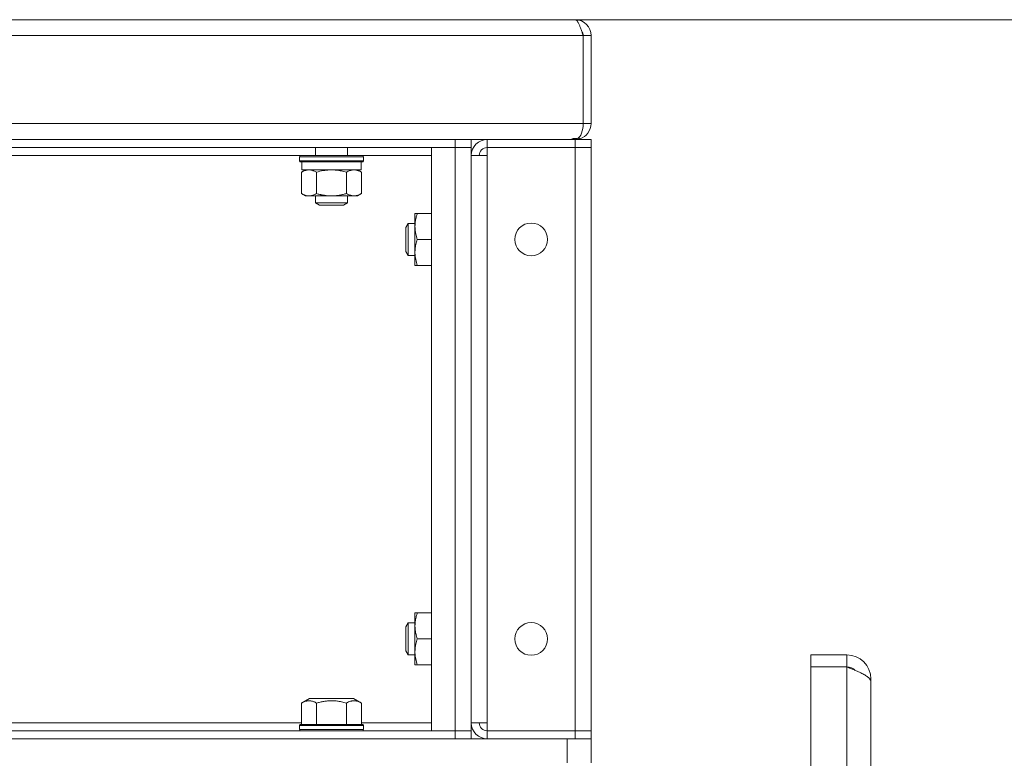
# Model space of a CAD drawing. Units: millimetres. Extents: x 0 to 21052, y -4 to 7425.
# Drawn here: x 12542 to 12788, y 5826 to 6011 of the extents above; entities that cross this region are included whole.
import ezdxf

# ---------------------------------------------------------------- set-up
doc = ezdxf.new("R2010")
doc.units = ezdxf.units.MM
doc.linetypes.add('K5LT_THIN', pattern=[0])
for name, color, linetype, true_color in [('DIM', 6, 'Continuous', 0xff00ff), ('R', 1, 'Continuous', 0xff0000), ('WELDING', 7, 'Continuous', 0xffffff)]:
    doc.layers.add(name, color=color, linetype=linetype, true_color=true_color)

msp = doc.modelspace()

# ---------------------------------------------------------------- linework, layer by layer
at = {"layer": 'DIM', "color": 7, "linetype": 'K5LT_THIN', "lineweight": 18}
for p, q in [((12670.89, 6011.35), (13409.1, 6011.35)), ((12680.89, 6011.35), (13146.96, 6011.35))]:
    msp.add_line(p, q, dxfattribs=at)
at = {"layer": 'R', "color": 7, "linetype": 'K5LT_THIN', "lineweight": 18}
for p, q in [((12003.95, 6011.35), (12680.89, 6011.35)), ((12670.89, 6011.35), (12443.92, 6011.35)), ((12670.92, 6011.35), (12670.89, 6011.35)), ((12680.92, 6011.35), (12670.92, 6011.35)), ((12680.92, 6011.35), (12680.92, 6011.35)), ((12682.92, 6007.35), (12001.92, 6007.35)), ((12684.92, 6007.35), (12682.92, 6007.35)), ((12682.92, 5985.35), (12682.92, 6007.35)), ((12684.92, 6007.35), (12684.92, 5985.35)), ((12001.92, 5985.35), (12682.92, 5985.35)), ((12682.92, 5985.35), (12684.92, 5985.35)), ((12033.92, 5981.35), (12650.92, 5981.35)), ((12654.92, 5981.35), (12650.92, 5981.35)), ((12650.92, 5981.35), (12650.92, 5979.35)), ((12654.92, 5981.35), (12654.92, 5979.35)), ((12658.92, 5981.35), (12654.92, 5981.35)), ((12658.92, 5981.35), (12680.92, 5981.35)), ((12658.92, 5979.35), (12658.92, 5981.35)), ((12680.92, 5981.35), (12680.92, 5981.61)), ((12680.92, 5981.35), (12684.92, 5981.35)), ((12680.92, 5979.35), (12680.92, 5981.35)), ((12682.05, 5981.51), (12681.94, 5981.9)), ((12684.92, 5979.35), (12684.92, 5981.35)), ((12033.92, 5979.35), (12650.92, 5979.35)), ((12615.92, 5979.35), (12615.92, 5977.35)), ((12623.92, 5979.35), (12623.92, 5977.35)), ((12644.92, 5979.35), (12644.92, 5833.35)), ((12650.92, 5979.35), (12644.92, 5979.35)), ((12650.92, 5979.35), (12654.92, 5979.35)), ((12654.92, 5979.35), (12650.92, 5979.35)), ((12650.92, 5979.35), (12650.92, 5833.35)), ((12654.92, 5833.35), (12654.92, 5979.35)), ((12658.92, 5979.35), (12658.92, 5977.35)), ((12680.92, 5979.35), (12658.92, 5979.35)), ((12684.92, 5979.35), (12680.92, 5979.35)), ((12684.92, 5979.35), (12680.92, 5979.35)), ((12680.92, 5833.35), (12680.92, 5979.35)), ((12684.92, 5979.35), (12684.92, 5833.35)), ((12442.75, 5977.35), (12612.1, 5977.35)), ((12611.92, 5977.05), (12612.1, 5977.35)), ((12611.92, 5977.05), (12611.92, 5976.05)), ((12613, 5977.05), (12611.92, 5977.05)), ((12613.15, 5977.35), (12612.1, 5977.35)), ((12627.92, 5977.05), (12613, 5977.05)), ((12627.75, 5977.35), (12613.15, 5977.35)), ((12627.92, 5977.05), (12627.75, 5977.35)), ((12627.75, 5977.35), (12644.92, 5977.35)), ((12627.92, 5977.05), (12627.92, 5976.05)), ((12654.92, 5835.35), (12654.92, 5977.35)), ((12658.92, 5977.35), (12654.92, 5977.35)), ((12658.92, 5977.35), (12658.92, 5835.35)), ((12611.92, 5976.05), (12612.1, 5975.75)), ((12613, 5976.05), (12611.92, 5976.05)), ((12613.15, 5975.75), (12612.1, 5975.75)), ((12612.52, 5975.75), (12612.52, 5973.75)), ((12627.92, 5976.05), (12613, 5976.05)), ((12627.75, 5975.75), (12613.15, 5975.75)), ((12627.32, 5975.75), (12627.32, 5973.75)), ((12627.92, 5976.05), (12627.75, 5975.75)), ((12612.42, 5973.17), (12613.42, 5973.75)), ((12612.42, 5973.17), (12612.42, 5967.83)), ((12627.32, 5973.75), (12612.52, 5973.75)), ((12616.17, 5973.17), (12616.17, 5967.83)), ((12623.68, 5973.17), (12623.68, 5967.83)), ((12627.43, 5973.17), (12626.42, 5973.75)), ((12627.43, 5973.17), (12627.43, 5967.83)), ((12612.42, 5967.83), (12613.42, 5967.25)), ((12614.3, 5967.25), (12613.42, 5967.25)), ((12626.42, 5967.25), (12614.3, 5967.25)), ((12615.92, 5967.25), (12615.92, 5965.52)), ((12623.92, 5967.25), (12623.92, 5965.52)), ((12627.43, 5967.83), (12626.42, 5967.25)), ((12615.92, 5965.52), (12616.92, 5964.95)), ((12616.46, 5965.52), (12615.92, 5965.52)), ((12623.92, 5965.52), (12616.46, 5965.52)), ((12617.33, 5964.95), (12616.92, 5964.95)), ((12622.92, 5964.95), (12617.33, 5964.95)), ((12623.92, 5965.52), (12622.92, 5964.95)), ((12640.82, 5953.1), (12640.82, 5962.85)), ((12640.82, 5962.85), (12641.4, 5962.85)), ((12644.92, 5962.85), (12641.4, 5962.85)), ((12639.1, 5960.35), (12638.52, 5959.35)), ((12638.52, 5954.85), (12638.52, 5959.35)), ((12640.82, 5960.35), (12639.1, 5960.35)), ((12639.1, 5954.35), (12639.1, 5960.35)), ((12638.52, 5953.35), (12638.52, 5954.85)), ((12639.1, 5952.35), (12639.1, 5954.35)), ((12644.92, 5956.35), (12641.4, 5956.35)), ((12639.1, 5952.35), (12638.52, 5953.35)), ((12640.82, 5952.35), (12639.1, 5952.35)), ((12640.82, 5949.85), (12640.82, 5953.1)), ((12641.4, 5949.85), (12640.82, 5949.85)), ((12644.92, 5949.85), (12641.4, 5949.85)), ((12640.82, 5853.1), (12640.82, 5862.85)), ((12640.82, 5862.85), (12641.4, 5862.85)), ((12644.92, 5862.85), (12641.4, 5862.85)), ((12639.1, 5860.35), (12638.52, 5859.35)), ((12638.52, 5854.85), (12638.52, 5859.35)), ((12640.82, 5860.35), (12639.1, 5860.35)), ((12639.1, 5854.35), (12639.1, 5860.35)), ((12644.92, 5856.35), (12641.4, 5856.35)), ((12638.52, 5853.35), (12638.52, 5854.85)), ((12639.1, 5852.35), (12638.52, 5853.35)), ((12639.1, 5852.35), (12639.1, 5854.35)), ((12640.82, 5849.85), (12640.82, 5853.1)), ((12640.82, 5852.35), (12639.1, 5852.35)), ((12748.92, 5852.35), (12739.92, 5852.35)), ((12739.92, 5852.35), (12739.92, 5849.35)), ((12748.92, 5852.35), (12748.92, 5849.35)), ((12641.4, 5849.85), (12640.82, 5849.85)), ((12644.92, 5849.85), (12641.4, 5849.85)), ((12748.92, 5849.35), (12739.92, 5849.35)), ((12739.92, 2879.06), (12739.92, 5849.34)), ((12739.92, 5849.34), (12748.92, 5849.34)), ((12748.92, 5849.34), (12748.92, 2879.06)), ((12754.92, 5846.35), (12754.62, 5846.35)), ((12754.92, 5828.35), (12754.92, 5846.35)), ((12754.92, 2882.82), (12754.92, 5845.59)), ((12612.42, 5840.29), (12614.42, 5841.45)), ((12625.43, 5841.45), (12614.42, 5841.45)), ((12627.43, 5840.29), (12625.43, 5841.45)), ((12612.42, 5840.29), (12612.42, 5834.95)), ((12616.17, 5840.29), (12616.17, 5834.95)), ((12623.68, 5840.29), (12623.68, 5834.95)), ((12627.43, 5840.29), (12627.43, 5834.95)), ((12650.92, 5833.35), (12033.92, 5833.35)), ((12612.42, 5835.35), (12442.43, 5835.35)), ((12611.92, 5834.65), (12612.1, 5834.95)), ((12611.92, 5833.65), (12611.92, 5834.65)), ((12611.92, 5834.65), (12627.92, 5834.65)), ((12611.92, 5833.65), (12612.1, 5833.35)), ((12611.92, 5833.65), (12627.92, 5833.65)), ((12612.1, 5834.95), (12627.75, 5834.95)), ((12644.92, 5835.35), (12627.43, 5835.35)), ((12627.92, 5834.65), (12627.75, 5834.95)), ((12627.92, 5833.65), (12627.75, 5833.35)), ((12627.92, 5833.65), (12627.92, 5834.65)), ((12644.92, 5833.35), (12650.92, 5833.35)), ((12654.92, 5833.35), (12650.92, 5833.35)), ((12650.92, 5833.35), (12654.92, 5833.35)), ((12650.92, 5831.35), (12650.92, 5833.35)), ((12654.92, 5835.35), (12658.92, 5835.35)), ((12654.92, 5831.35), (12654.92, 5833.35)), ((12658.92, 5835.35), (12658.92, 5833.35)), ((12658.92, 5833.35), (12680.92, 5833.35)), ((12658.92, 5833.35), (12658.92, 5831.35)), ((12680.92, 5833.35), (12684.92, 5833.35)), ((12680.92, 5833.35), (12684.92, 5833.35)), ((12680.92, 5833.35), (12680.92, 5831.35)), ((12684.92, 5833.35), (12684.92, 5831.35)), ((12005.92, 5831.35), (12678.92, 5831.35)), ((12650.92, 5831.35), (12033.92, 5831.35)), ((12680.92, 5831.35), (12658.92, 5831.35)), ((12678.92, 5825.35), (12678.92, 5831.35)), ((12684.92, 5831.35), (12680.92, 5831.35)), ((12684.92, 5825.35), (12684.92, 5831.35)), ((12754.92, 5828.35), (12754.92, 5827.59)), ((12754.92, 5827.59), (12754.92, 2900.82))]:
    msp.add_line(p, q, dxfattribs=at)
for centre in [(12669.92, 5956.35), (12669.92, 5856.35)]:
    msp.add_circle(centre, 4.1, dxfattribs=at)
for centre, radius, start, end in [((12680.92, 6007.35), 4, 0, 90), ((12680.92, 6007.35), 2, 0, 36.3235), ((12680.92, 5985.35), 4, 286.371, 0), ((12658.92, 5977.35), 4, 90, 180), ((12680.92, 5985.35), 4, 270, 286.371), ((12658.92, 5977.35), 2, 90, 180), ((12748.92, 5846.35), 6, 0, 90), ((12748.92, 5846.35), 3, 45.311, 90), ((12658.92, 5835.35), 4, 180, 270), ((12658.92, 5835.35), 2, 180, 270)]:
    msp.add_arc(centre, radius, start, end, dxfattribs=at)
msp.add_ellipse((12680.92, 5985.35), major_axis=(0, 4), ratio=0.5, start_param=3.42732, end_param=4.712389, dxfattribs=at)
at = {"layer": 'WELDING', "color": 7, "linetype": 'K5LT_THIN', "lineweight": 18}
for points in [[(12680.89, 6011.35), (12680.94, 6011.35), (12681.04, 6011.33), (12681.18, 6011.26), (12681.33, 6011.13), (12681.47, 6010.96), (12681.62, 6010.74), (12681.76, 6010.48), (12681.91, 6010.18), (12682.05, 6009.85), (12682.2, 6009.48), (12682.34, 6009.09), (12682.49, 6008.67), (12682.63, 6008.24), (12682.78, 6007.8), (12682.88, 6007.5), (12682.92, 6007.35)], [(12748.92, 5849.34), (12749.15, 5849.25), (12749.6, 5849.07), (12750.26, 5848.8), (12750.91, 5848.53), (12751.53, 5848.27), (12752.12, 5848), (12752.67, 5847.73), (12753.18, 5847.46), (12753.63, 5847.19), (12754.02, 5846.93), (12754.34, 5846.66), (12754.6, 5846.39), (12754.79, 5846.12), (12754.9, 5845.85), (12754.92, 5845.68), (12754.92, 5845.59)]]:
    msp.add_open_spline(points, degree=3, dxfattribs=at)
for points, knots in [([(12679.89, 5981.35), (12679.89, 5981.35), (12679.9, 5981.35), (12679.94, 5981.37), (12680, 5981.4), (12680.07, 5981.43), (12680.16, 5981.47), (12680.26, 5981.51), (12680.38, 5981.54), (12680.51, 5981.57), (12680.65, 5981.59), (12680.78, 5981.61), (12680.92, 5981.61), (12681.06, 5981.6), (12681.19, 5981.58), (12681.31, 5981.56), (12681.41, 5981.53), (12681.46, 5981.52), (12681.49, 5981.51)], [0, 0, 0, 0, 1.437675, 2.696156, 3.835646, 5.026414, 6.281125, 7.538851, 8.801575, 10.047375, 11.269276, 12.470031, 13.657764, 14.844348, 16.040649, 17.236571, 18.225247, 19, 19, 19, 19]), ([(12614.3, 5973.75), (12614.19, 5973.75), (12613.98, 5973.74), (12613.64, 5973.68), (12613.12, 5973.53), (12612.7, 5973.33), (12612.42, 5973.17)], [0, 0, 0, 0, 1.168741, 2.328002, 3.738791, 7, 7, 7, 7]), ([(12616.17, 5973.17), (12615.96, 5973.29), (12615.65, 5973.45), (12615.22, 5973.6), (12614.91, 5973.69), (12614.6, 5973.74), (12614.39, 5973.75), (12614.3, 5973.75)], [0, 0, 0, 0, 2.763221, 4.094984, 5.429703, 6.74369, 8, 8, 8, 8]), ([(12619.92, 5973.75), (12619.71, 5973.75), (12619.29, 5973.74), (12618.61, 5973.68), (12617.56, 5973.53), (12616.74, 5973.33), (12616.17, 5973.17)], [0, 0, 0, 0, 1.16868, 2.327953, 3.738757, 7, 7, 7, 7]), ([(12623.68, 5973.17), (12623.26, 5973.29), (12622.63, 5973.45), (12621.77, 5973.6), (12621.15, 5973.69), (12620.53, 5973.74), (12620.12, 5973.75), (12619.92, 5973.75)], [0, 0, 0, 0, 2.763247, 4.095022, 5.429754, 6.743753, 8, 8, 8, 8]), ([(12625.55, 5973.75), (12625.45, 5973.75), (12625.24, 5973.74), (12624.9, 5973.68), (12624.37, 5973.53), (12623.96, 5973.33), (12623.68, 5973.17)], [0, 0, 0, 0, 1.168741, 2.328002, 3.738791, 7, 7, 7, 7]), ([(12627.43, 5973.17), (12627.22, 5973.29), (12626.9, 5973.45), (12626.48, 5973.6), (12626.16, 5973.69), (12625.86, 5973.74), (12625.65, 5973.75), (12625.55, 5973.75)], [0, 0, 0, 0, 2.763221, 4.094984, 5.429703, 6.74369, 8, 8, 8, 8]), ([(12612.42, 5967.83), (12612.66, 5967.69), (12613.02, 5967.51), (12613.47, 5967.36), (12613.78, 5967.29), (12614.05, 5967.25), (12614.22, 5967.25), (12614.3, 5967.25)], [0, 0, 0, 0, 3.21606, 4.562169, 5.85444, 7.091223, 8, 8, 8, 8]), ([(12614.3, 5967.25), (12614.4, 5967.25), (12614.6, 5967.26), (12614.94, 5967.31), (12615.46, 5967.46), (12615.88, 5967.66), (12616.17, 5967.83)], [0, 0, 0, 0, 1.115878, 2.250975, 3.703524, 7, 7, 7, 7]), ([(12616.17, 5967.83), (12616.44, 5967.75), (12616.81, 5967.65), (12617.39, 5967.52), (12617.87, 5967.43), (12618.32, 5967.36), (12618.76, 5967.3), (12619.24, 5967.26), (12619.79, 5967.24), (12620.29, 5967.25), (12620.73, 5967.27), (12621.17, 5967.31), (12621.6, 5967.37), (12622.17, 5967.46), (12622.86, 5967.61), (12623.41, 5967.75), (12623.68, 5967.83)], [0, 0, 0, 0, 1.892102, 2.552229, 3.96314, 5.166609, 5.598508, 6.938159, 8.358169, 9.327231, 10.303893, 11.279435, 12.256443, 13.225666, 15.118573, 17, 17, 17, 17]), ([(12623.68, 5967.83), (12623.86, 5967.72), (12624.15, 5967.57), (12624.53, 5967.43), (12624.75, 5967.36), (12624.97, 5967.3), (12625.21, 5967.26), (12625.49, 5967.24), (12625.74, 5967.25), (12625.96, 5967.27), (12626.17, 5967.31), (12626.39, 5967.37), (12626.68, 5967.46), (12627.02, 5967.61), (12627.3, 5967.75), (12627.43, 5967.83)], [0, 0, 0, 0, 2.402098, 3.730014, 4.86269, 5.269184, 6.530032, 7.866512, 8.778571, 9.697781, 10.615939, 11.535476, 12.447686, 14.229245, 16, 16, 16, 16]), ([(12641.4, 5962.85), (12641.31, 5962.57), (12641.2, 5962.21), (12641.07, 5961.66), (12640.97, 5961.23), (12640.89, 5960.71), (12640.84, 5960.19), (12640.82, 5959.71), (12640.83, 5959.28), (12640.85, 5958.9), (12640.89, 5958.52), (12640.94, 5958.15), (12641.04, 5957.65), (12641.18, 5957.05), (12641.33, 5956.58), (12641.4, 5956.35)], [0, 0, 0, 0, 2.088667, 2.71691, 4.09158, 5.269184, 6.530032, 7.866512, 8.778571, 9.697781, 10.615939, 11.535476, 12.447686, 14.229245, 16, 16, 16, 16]), ([(12641.4, 5956.35), (12641.26, 5955.92), (12641.09, 5955.31), (12640.94, 5954.52), (12640.87, 5953.99), (12640.83, 5953.52), (12640.82, 5953.22), (12640.82, 5953.1)], [0, 0, 0, 0, 3.21606, 4.562169, 5.85444, 7.091223, 8, 8, 8, 8]), ([(12640.82, 5953.1), (12640.82, 5952.92), (12640.84, 5952.57), (12640.89, 5951.99), (12641.04, 5951.07), (12641.24, 5950.34), (12641.4, 5949.85)], [0, 0, 0, 0, 1.115878, 2.250975, 3.703524, 7, 7, 7, 7]), ([(12641.4, 5862.85), (12641.31, 5862.57), (12641.2, 5862.21), (12641.07, 5861.66), (12640.97, 5861.23), (12640.89, 5860.71), (12640.84, 5860.19), (12640.82, 5859.71), (12640.83, 5859.28), (12640.85, 5858.9), (12640.89, 5858.52), (12640.94, 5858.15), (12641.04, 5857.65), (12641.18, 5857.05), (12641.33, 5856.58), (12641.4, 5856.35)], [0, 0, 0, 0, 2.088667, 2.71691, 4.09158, 5.269184, 6.530032, 7.866512, 8.778571, 9.697781, 10.615939, 11.535476, 12.447686, 14.229245, 16, 16, 16, 16]), ([(12641.4, 5856.35), (12641.26, 5855.92), (12641.09, 5855.31), (12640.94, 5854.52), (12640.87, 5853.99), (12640.83, 5853.52), (12640.82, 5853.22), (12640.82, 5853.1)], [0, 0, 0, 0, 3.21606, 4.562169, 5.85444, 7.091223, 8, 8, 8, 8]), ([(12640.82, 5853.1), (12640.82, 5852.92), (12640.84, 5852.57), (12640.89, 5851.99), (12641.04, 5851.07), (12641.24, 5850.34), (12641.4, 5849.85)], [0, 0, 0, 0, 1.115878, 2.250975, 3.703524, 7, 7, 7, 7]), ([(12616.17, 5840.29), (12615.94, 5840.43), (12615.6, 5840.6), (12615.18, 5840.74), (12614.9, 5840.81), (12614.66, 5840.85), (12614.43, 5840.87), (12614.22, 5840.88), (12614.01, 5840.86), (12613.79, 5840.83), (12613.53, 5840.78), (12613.15, 5840.66), (12612.76, 5840.49), (12612.5, 5840.34), (12612.42, 5840.29)], [0, 0, 0, 0, 2.824328, 4.161639, 5.063733, 6.172295, 6.962322, 7.784744, 8.626835, 9.488931, 10.369672, 11.725024, 14.050858, 15, 15, 15, 15]), ([(12623.68, 5840.29), (12623.27, 5840.41), (12622.58, 5840.59), (12621.81, 5840.72), (12621.27, 5840.8), (12620.79, 5840.85), (12620.26, 5840.87), (12619.78, 5840.88), (12619.35, 5840.86), (12618.91, 5840.83), (12618.47, 5840.78), (12617.86, 5840.7), (12617.09, 5840.54), (12616.48, 5840.38), (12616.17, 5840.29)], [0, 0, 0, 0, 2.53506, 4.161639, 4.606558, 5.789734, 6.962322, 7.784744, 8.626835, 9.488931, 10.369672, 11.270551, 13.111557, 15, 15, 15, 15]), ([(12627.43, 5840.29), (12627.2, 5840.43), (12626.86, 5840.6), (12626.44, 5840.74), (12626.15, 5840.81), (12625.92, 5840.85), (12625.69, 5840.87), (12625.48, 5840.88), (12625.27, 5840.86), (12625.05, 5840.83), (12624.79, 5840.78), (12624.4, 5840.66), (12624.02, 5840.49), (12623.75, 5840.34), (12623.68, 5840.29)], [0, 0, 0, 0, 2.824328, 4.161639, 5.063733, 6.172295, 6.962322, 7.784744, 8.626835, 9.488931, 10.369672, 11.725024, 14.050858, 15, 15, 15, 15])]:
    msp.add_open_spline(points, degree=3, knots=knots, dxfattribs=at)

doc.saveas('drawing.dxf')
